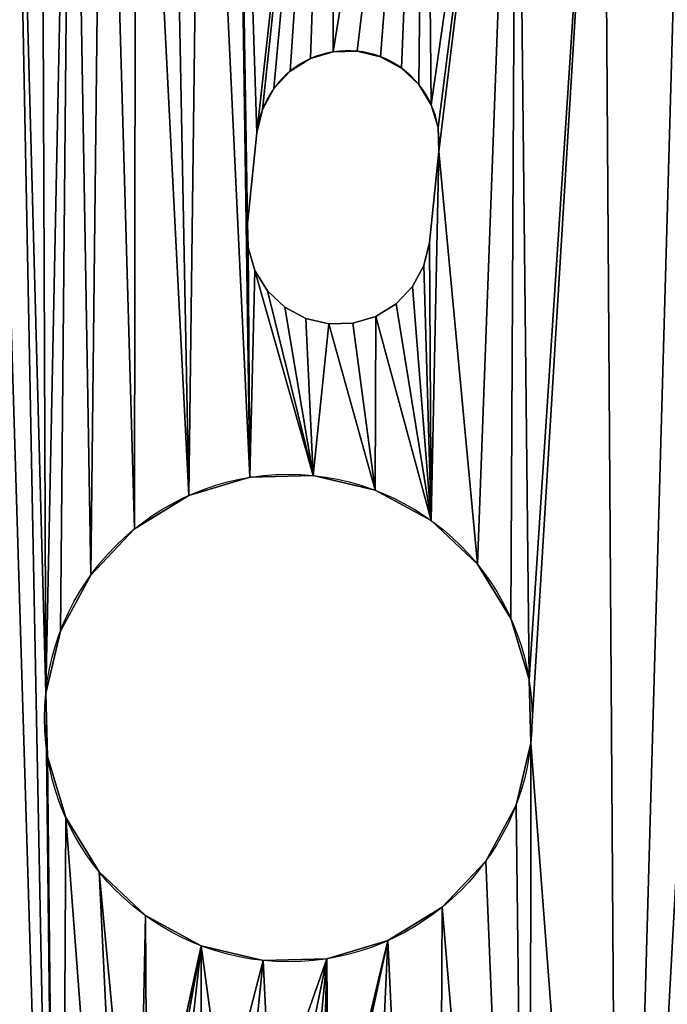
# Model space of a CAD drawing. Extents: x 89 to 275, y 69 to 290.
# Drawn here: x 250 to 260, y 87 to 103 of the extents above; entities that cross this region are included whole.
import ezdxf

# ---------------------------------------------------------------- set-up
doc = ezdxf.new("R2010")
doc.units = 0
doc.layers.get('0').update_dxf_attribs({"color": 13, "linetype": 'CONTINUOUS'})

# ---------------------------------------------------------------- blocks, each defined once
blk = doc.blocks.new('GROUP_1')
for p, q in [((165.876, 31.512), (165.876, 31.512, 4)), ((166.268, 31.523), (166.268, 31.523, 4)), ((165.501, 31.4), (165.501, 31.4, 4)), ((166.649, 31.432), (166.649, 31.432, 4)), ((165.168, 31.195), (165.168, 31.195, 4)), ((166.993, 31.246), (166.993, 31.246, 4)), ((164.899, 30.91), (164.899, 30.91, 4)), ((167.278, 30.977), (167.278, 30.977, 4)), ((164.712, 30.566), (164.712, 30.566, 4)), ((167.483, 30.643), (167.483, 30.643, 4)), ((167.595, 30.268), (167.595, 30.268, 4)), ((164.622, 30.185), (164.467, 28.693)), ((164.622, 30.185, 4), (164.467, 28.693, 4)), ((164.622, 30.185), (164.622, 30.185, 4)), ((167.606, 29.877), (167.452, 28.384)), ((167.606, 29.877, 4), (167.452, 28.384, 4)), ((167.606, 29.877), (167.606, 29.877, 4)), ((164.467, 28.693), (164.478, 28.301)), ((164.467, 28.693), (164.467, 28.693, 4)), ((164.467, 28.693, 4), (164.478, 28.301, 4)), ((164.478, 28.301), (164.59, 27.926)), ((164.478, 28.301), (164.478, 28.301, 4)), ((164.478, 28.301, 4), (164.59, 27.926, 4)), ((167.361, 28.004), (167.452, 28.384)), ((167.361, 28.004, 4), (167.452, 28.384, 4)), ((167.452, 28.384), (167.452, 28.384, 4)), ((167.175, 27.659), (167.361, 28.004)), ((167.175, 27.659, 4), (167.361, 28.004, 4)), ((167.361, 28.004), (167.361, 28.004, 4)), ((164.59, 27.926), (164.795, 27.593)), ((164.59, 27.926), (164.59, 27.926, 4)), ((164.59, 27.926, 4), (164.795, 27.593, 4)), ((166.905, 27.375), (167.175, 27.659)), ((166.905, 27.375, 4), (167.175, 27.659, 4)), ((167.175, 27.659), (167.175, 27.659, 4)), ((164.795, 27.593), (165.08, 27.324)), ((164.795, 27.593), (164.795, 27.593, 4)), ((164.795, 27.593, 4), (165.08, 27.324, 4)), ((165.08, 27.324), (165.424, 27.137)), ((165.08, 27.324), (165.08, 27.324, 4)), ((165.08, 27.324, 4), (165.424, 27.137, 4)), ((166.572, 27.169), (166.905, 27.375)), ((166.572, 27.169, 4), (166.905, 27.375, 4)), ((166.905, 27.375), (166.905, 27.375, 4)), ((166.197, 27.058), (166.572, 27.169)), ((166.197, 27.058, 4), (166.572, 27.169, 4)), ((166.572, 27.169), (166.572, 27.169, 4)), ((165.424, 27.137), (165.805, 27.047)), ((165.424, 27.137), (165.424, 27.137, 4)), ((165.424, 27.137, 4), (165.805, 27.047, 4)), ((165.805, 27.047), (166.197, 27.058)), ((165.805, 27.047, 4), (166.197, 27.058, 4)), ((165.805, 27.047), (165.805, 27.047, 4)), ((166.197, 27.058), (166.197, 27.058, 4)), ((165.548, 24.56), (165.548, 24.56, 4)), ((164.504, 24.531), (164.504, 24.531, 4)), ((163.504, 24.232), (163.504, 24.232, 4)), ((166.564, 24.318), (166.564, 24.318, 4)), ((167.483, 23.821), (167.483, 23.821, 4)), ((162.614, 23.685), (162.614, 23.685, 4)), ((168.241, 23.104), (168.241, 23.104, 4)), ((161.897, 22.927), (161.897, 22.927, 4)), ((168.788, 22.214), (168.788, 22.214, 4)), ((161.4, 22.008), (161.4, 22.008, 4)), ((169.087, 21.214), (169.087, 21.214, 4)), ((161.158, 20.992), (161.158, 20.992, 4)), ((169.116, 20.17), (169.116, 20.17, 4)), ((161.187, 19.948), (161.187, 19.948, 4)), ((168.874, 19.154), (168.874, 19.154, 4)), ((161.486, 18.948), (161.486, 18.948, 4)), ((168.377, 18.236), (168.377, 18.236, 4)), ((162.033, 18.058), (162.033, 18.058, 4)), ((167.66, 17.477), (167.66, 17.477, 4)), ((162.792, 17.341), (162.792, 17.341, 4)), ((163.71, 16.844), (163.71, 16.844, 4)), ((166.77, 16.93), (166.77, 16.93, 4)), ((164.726, 16.602), (164.726, 16.602, 4)), ((165.77, 16.631), (165.77, 16.631, 4))]:
    blk.add_line(p, q)
for centre in [(165.137, 20.581), (165.137, 20.581, 4)]:
    blk.add_circle(centre, 4)
for centre in [(166.114, 30.031), (166.114, 30.031, 4)]:
    blk.add_arc(centre, 1.5, 354.1, 174.1)
mesh = blk.add_polyface()
corners = [(159.256, 43.013, 4), (159.964, 1.44, 4), (159.675, 42.662, 4), (160.12, 42.343, 4), (161.391, 0.785, 4), (160.589, 42.06, 4), (161.158, 20.992, 4), (161.077, 41.813, 4), (161.583, 41.603, 4), (161.4, 22.008, 4), (161.897, 22.927, 4), (162.103, 41.434, 4), (162.614, 23.685, 4), (162.635, 41.304, 4), (163.504, 24.232, 4), (163.175, 41.215, 4), (163.72, 41.168, 4), (164.504, 24.531, 4), (164.268, 41.162, 4), (164.467, 28.693, 4), (164.478, 28.301, 4), (164.59, 27.926, 4), (165.548, 24.56, 4), (164.795, 27.593, 4), (165.08, 27.324, 4), (164.622, 30.185, 4), (165.836, 41.103, 4), (164.712, 30.566, 4), (164.899, 30.91, 4), (158.503, 43.807, 4), (145.042, 29.426, 4), (145.184, 28.897, 4), (145.286, 28.359, 4), (145.346, 27.815, 4), (145.364, 27.268, 4), (145.888, 17.96, 4), (146.621, 16.572, 4), (147.53, 15.292, 4), (154.195, 21.712, 4), (154.286, 22.093, 4), (154.472, 22.437, 4), (154.741, 22.722, 4), (155.075, 22.927, 4), (155.45, 23.039, 4), (155.842, 23.05, 4), (157.334, 22.895, 4), (157.715, 22.805, 4), (158.059, 22.618, 4), (158.344, 22.349, 4), (158.549, 22.016, 4), (158.661, 21.641, 4), (158.672, 21.249, 4)]
mesh.append_faces([[corners[k] for k in face] for face in [(0, 1, 2), (2, 1, 3), (3, 4, 5), (5, 6, 7), (8, 10, 11), (11, 12, 13), (13, 14, 15), (15, 14, 16), (16, 17, 18), (19, 17, 20), (20, 17, 21), (21, 22, 23), (23, 22, 24), (18, 25, 26), (25, 18, 19), (29, 49, 0)]], dxfattribs={"vtx0": -1, "vtx1": -1})
mesh.append_faces([[corners[k] for k in face] for face in [(18, 17, 19), (29, 34, 35), (29, 37, 38)]], dxfattribs={"vtx0": -1, "vtx1": -1, "vtx2": -1})
mesh.append_faces([[corners[k] for k in face] for face in [(6, 8, 7), (8, 6, 9), (8, 9, 10), (11, 10, 12), (13, 12, 14), (16, 14, 17), (21, 17, 22), (26, 25, 27), (26, 27, 28), (29, 30, 31), (29, 31, 32), (29, 32, 33), (29, 33, 34), (29, 35, 36), (29, 36, 37), (29, 38, 39), (29, 39, 40), (29, 40, 41), (29, 41, 42), (29, 42, 43), (29, 43, 44), (29, 44, 45), (29, 45, 46), (29, 46, 47), (29, 47, 48), (29, 48, 49), (0, 49, 50), (0, 50, 51)]], dxfattribs={"vtx0": -1, "vtx2": -1})
mesh = blk.add_polyface()
corners = [(145.042, 29.426), (158.503, 43.807), (145.184, 28.897), (145.286, 28.359), (145.346, 27.815), (145.364, 27.268), (145.888, 17.96), (146.621, 16.572), (147.53, 15.292), (154.195, 21.712), (154.286, 22.093), (154.472, 22.437), (154.741, 22.722), (155.075, 22.927), (155.45, 23.039), (155.842, 23.05), (157.334, 22.895), (157.715, 22.805), (158.059, 22.618), (158.344, 22.349), (158.549, 22.016), (159.256, 43.013), (158.661, 21.641), (158.672, 21.249), (164.268, 41.162), (164.622, 30.185), (164.467, 28.693), (165.836, 41.103), (164.712, 30.566), (164.899, 30.91), (161.583, 41.603), (161.158, 20.992), (161.077, 41.813), (161.4, 22.008), (161.897, 22.927), (162.103, 41.434), (162.614, 23.685), (162.635, 41.304), (163.504, 24.232), (163.175, 41.215), (163.72, 41.168), (164.504, 24.531), (164.478, 28.301), (164.59, 27.926), (165.548, 24.56), (164.795, 27.593), (165.08, 27.324), (159.964, 1.44), (159.675, 42.662), (160.12, 42.343), (161.391, 0.785), (160.589, 42.06)]
mesh.append_faces([[corners[k] for k in face] for face in [(0, 1, 2), (2, 1, 3), (3, 1, 4), (4, 1, 5), (6, 1, 7), (7, 1, 8), (9, 1, 10), (10, 1, 11), (11, 1, 12), (12, 1, 13), (13, 1, 14), (14, 1, 15), (15, 1, 16), (16, 1, 17), (17, 1, 18), (18, 1, 19), (19, 1, 20), (20, 21, 22), (22, 21, 23), (25, 27, 28), (28, 27, 29), (30, 31, 32), (31, 30, 33), (33, 30, 34), (34, 35, 36), (36, 37, 38), (38, 40, 41), (41, 43, 44)]], dxfattribs={"vtx0": -1, "vtx1": -1})
mesh.append_faces([[corners[k] for k in face] for face in [(5, 1, 6), (8, 1, 9), (41, 24, 26)]], dxfattribs={"vtx0": -1, "vtx1": -1, "vtx2": -1})
mesh.append_faces([[corners[k] for k in face] for face in [(20, 1, 21), (24, 25, 26), (25, 24, 27), (34, 30, 35), (36, 35, 37), (38, 37, 39), (38, 39, 40), (41, 40, 24), (41, 26, 42), (41, 42, 43), (44, 43, 45), (44, 45, 46), (47, 21, 48), (47, 48, 49), (50, 49, 51), (31, 51, 32)]], dxfattribs={"vtx0": -1, "vtx2": -1})
mesh = blk.add_polyface()
corners = [(147.53, 15.292, 4), (154.206, 21.32, 4), (154.195, 21.712, 4), (156.359, 4.427, 4), (154.318, 20.945, 4), (154.523, 20.612, 4), (154.808, 20.342, 4), (155.152, 20.156, 4), (155.533, 20.066, 4), (157.025, 19.911, 4), (157.427, 3.276, 4), (157.417, 19.922, 4), (157.792, 20.034, 4), (158.635, 2.275, 4), (158.126, 20.239, 4), (158.395, 20.524, 4), (158.581, 20.868, 4), (158.672, 21.249, 4), (159.964, 1.44, 4), (159.256, 43.013, 4), (160.12, 42.343, 4), (161.391, 0.785, 4), (160.589, 42.06, 4), (161.158, 20.992, 4), (161.187, 19.948, 4), (161.486, 18.948, 4), (162.891, 0.322, 4), (162.033, 18.058, 4), (162.669, 11.286, 4), (162.679, 10.894, 4), (162.791, 10.519, 4), (162.997, 10.185, 4), (164.438, 0.059, 4), (163.281, 9.916, 4), (163.625, 9.73, 4), (164.006, 9.639, 4), (164.398, 9.65, 4), (164.773, 9.762, 4), (166.007, 0, 4), (162.792, 17.341, 4), (162.823, 12.778, 4), (163.71, 16.844, 4), (162.913, 13.159, 4), (163.1, 13.503, 4), (163.369, 13.787, 4), (163.702, 13.993, 4), (164.078, 14.105, 4), (164.726, 16.602, 4), (164.469, 14.115, 4), (164.85, 14.025, 4), (165.77, 16.631, 4)]
mesh.append_faces([[corners[k] for k in face] for face in [(1, 3, 4), (4, 3, 5), (5, 3, 6), (6, 3, 7), (7, 3, 8), (8, 3, 9), (9, 10, 11), (11, 10, 12), (12, 13, 14), (14, 13, 15), (15, 13, 16), (16, 13, 17), (23, 21, 24), (24, 21, 25), (25, 26, 27), (28, 26, 29), (29, 26, 30), (30, 26, 31), (31, 32, 33), (33, 32, 34), (34, 32, 35), (35, 32, 36), (36, 32, 37), (39, 40, 41), (41, 46, 47), (47, 49, 50)]], dxfattribs={"vtx0": -1, "vtx1": -1})
mesh.append_faces([[corners[k] for k in face] for face in [(17, 18, 19), (22, 21, 23), (27, 26, 28)]], dxfattribs={"vtx0": -1, "vtx1": -1, "vtx2": -1})
mesh.append_faces([[corners[k] for k in face] for face in [(0, 1, 2), (1, 0, 3), (9, 3, 10), (12, 10, 13), (17, 13, 18), (20, 18, 21), (25, 21, 26), (31, 26, 32), (37, 32, 38), (28, 39, 27), (39, 28, 40), (41, 40, 42), (41, 42, 43), (41, 43, 44), (41, 44, 45), (41, 45, 46), (47, 46, 48), (47, 48, 49)]], dxfattribs={"vtx0": -1, "vtx2": -1})
mesh = blk.add_polyface()
corners = [(147.53, 15.292), (154.206, 21.32), (156.359, 4.427), (154.195, 21.712), (154.318, 20.945), (154.523, 20.612), (154.808, 20.342), (155.152, 20.156), (155.533, 20.066), (157.025, 19.911), (157.427, 3.276), (157.417, 19.922), (157.792, 20.034), (158.635, 2.275), (158.126, 20.239), (158.395, 20.524), (158.581, 20.868), (158.672, 21.249), (159.964, 1.44), (159.256, 43.013), (160.12, 42.343), (161.391, 0.785), (160.589, 42.06), (161.158, 20.992), (161.187, 19.948), (161.486, 18.948), (162.891, 0.322), (162.033, 18.058), (162.669, 11.286), (162.679, 10.894), (162.791, 10.519), (162.997, 10.185), (164.438, 0.059), (163.281, 9.916), (163.625, 9.73), (164.006, 9.639), (164.398, 9.65), (164.773, 9.762), (166.007, 0), (162.792, 17.341), (162.823, 12.778), (163.71, 16.844), (162.913, 13.159), (163.1, 13.503), (163.369, 13.787), (163.702, 13.993), (164.078, 14.105), (164.726, 16.602), (164.469, 14.115), (164.85, 14.025), (165.77, 16.631)]
mesh.append_faces([[corners[k] for k in face] for face in [(0, 1, 2), (1, 0, 3), (2, 9, 10), (10, 12, 13), (13, 17, 18), (18, 20, 21), (21, 25, 26), (26, 31, 32), (32, 37, 38), (39, 28, 27), (28, 39, 40), (40, 41, 42), (42, 41, 43), (43, 41, 44), (44, 41, 45), (45, 41, 46), (46, 47, 48), (48, 47, 49)]], dxfattribs={"vtx0": -1, "vtx1": -1})
mesh.append_faces([[corners[k] for k in face] for face in [(18, 17, 19), (21, 22, 23), (26, 27, 28)]], dxfattribs={"vtx0": -1, "vtx1": -1, "vtx2": -1})
mesh.append_faces([[corners[k] for k in face] for face in [(2, 1, 4), (2, 4, 5), (2, 5, 6), (2, 6, 7), (2, 7, 8), (2, 8, 9), (10, 9, 11), (10, 11, 12), (13, 12, 14), (13, 14, 15), (13, 15, 16), (13, 16, 17), (21, 23, 24), (21, 24, 25), (26, 25, 27), (26, 28, 29), (26, 29, 30), (26, 30, 31), (32, 31, 33), (32, 33, 34), (32, 34, 35), (32, 35, 36), (32, 36, 37), (40, 39, 41), (46, 41, 47), (49, 47, 50)]], dxfattribs={"vtx0": -1, "vtx2": -1})
mesh = blk.add_polyface()
corners = [(165.08, 27.324, 4), (165.548, 24.56, 4), (165.424, 27.137, 4), (165.805, 27.047, 4), (166.564, 24.318, 4), (166.197, 27.058, 4), (166.572, 27.169, 4), (167.483, 23.821, 4), (166.905, 27.375, 4), (167.175, 27.659, 4), (167.361, 28.004, 4), (167.452, 28.384, 4), (167.606, 29.877, 4), (168.241, 23.104, 4), (169.116, 20.17, 4), (170.572, 1.041, 4), (170.31, 39.723, 4), (171.639, 38.887, 4), (171.603, 19.913, 4), (171.693, 20.294, 4), (172.848, 37.886, 4), (171.88, 20.638, 4), (172.149, 20.923, 4), (172.482, 21.128, 4), (172.857, 21.24, 4), (173.915, 36.735, 4), (173.249, 21.251, 4), (174.741, 21.097, 4), (182.745, 25.87, 4), (175.122, 21.006, 4), (175.466, 20.82, 4), (175.751, 20.551, 4), (175.956, 20.217, 4), (176.068, 19.842, 4), (176.079, 19.45, 4), (183.153, 11.266, 4), (183.653, 24.59, 4), (165.836, 41.103, 4), (164.899, 30.91, 4), (165.168, 31.195, 4), (165.501, 31.4, 4), (165.876, 31.512, 4), (167.384, 40.84, 4), (166.268, 31.523, 4), (166.649, 31.432, 4), (166.993, 31.246, 4), (167.278, 30.977, 4), (167.483, 30.643, 4), (168.883, 40.377, 4), (167.595, 30.268, 4), (168.788, 22.214, 4), (169.087, 21.214, 4)]
mesh.append_faces([[corners[k] for k in face] for face in [(0, 1, 2), (2, 1, 3), (3, 4, 5), (5, 4, 6), (6, 7, 8), (8, 7, 9), (9, 7, 10), (10, 7, 11), (11, 7, 12), (16, 15, 17), (17, 19, 20), (20, 24, 25), (25, 27, 28), (28, 35, 36), (37, 41, 42), (42, 47, 48), (48, 51, 16)]], dxfattribs={"vtx0": -1, "vtx1": -1})
mesh.append_faces([[corners[k] for k in face] for face in [(14, 15, 16), (48, 12, 13)]], dxfattribs={"vtx0": -1, "vtx1": -1, "vtx2": -1})
mesh.append_faces([[corners[k] for k in face] for face in [(3, 1, 4), (6, 4, 7), (12, 7, 13), (17, 18, 19), (20, 19, 21), (20, 21, 22), (20, 22, 23), (20, 23, 24), (25, 24, 26), (25, 26, 27), (28, 27, 29), (28, 29, 30), (28, 30, 31), (28, 31, 32), (28, 32, 33), (28, 33, 34), (37, 38, 39), (37, 39, 40), (37, 40, 41), (42, 41, 43), (42, 43, 44), (42, 44, 45), (42, 45, 46), (42, 46, 47), (48, 47, 49), (48, 49, 12), (48, 13, 50), (48, 50, 51), (16, 51, 14)]], dxfattribs={"vtx0": -1, "vtx2": -1})
mesh = blk.add_polyface()
corners = [(164.899, 30.91), (165.836, 41.103), (165.168, 31.195), (165.501, 31.4), (165.876, 31.512), (167.384, 40.84), (166.268, 31.523), (166.649, 31.432), (166.993, 31.246), (167.278, 30.977), (167.483, 30.643), (168.883, 40.377), (167.595, 30.268), (167.606, 29.877), (168.241, 23.104), (168.788, 22.214), (169.087, 21.214), (170.31, 39.723), (169.116, 20.17), (165.548, 24.56), (165.08, 27.324), (165.424, 27.137), (165.805, 27.047), (166.564, 24.318), (166.197, 27.058), (166.572, 27.169), (167.483, 23.821), (166.905, 27.375), (167.175, 27.659), (167.361, 28.004), (167.452, 28.384), (170.572, 1.041), (171.639, 38.887), (171.603, 19.913), (171.693, 20.294), (172.848, 37.886), (171.88, 20.638), (172.149, 20.923), (172.482, 21.128), (172.857, 21.24), (173.915, 36.735), (173.249, 21.251), (174.741, 21.097), (182.745, 25.87), (175.122, 21.006), (175.466, 20.82), (175.751, 20.551), (175.956, 20.217), (176.068, 19.842), (176.079, 19.45), (183.153, 11.266), (183.653, 24.59)]
mesh.append_faces([[corners[k] for k in face] for face in [(0, 1, 2), (2, 1, 3), (3, 1, 4), (4, 5, 6), (6, 5, 7), (7, 5, 8), (8, 5, 9), (9, 5, 10), (10, 11, 12), (12, 11, 13), (14, 11, 15), (15, 11, 16), (16, 17, 18), (19, 22, 23), (23, 25, 26), (26, 13, 14), (33, 32, 34), (34, 35, 36), (36, 35, 37), (37, 35, 38), (38, 35, 39), (39, 40, 41), (41, 40, 42), (42, 43, 44), (44, 43, 45), (45, 43, 46), (46, 43, 47), (47, 43, 48), (48, 43, 49)]], dxfattribs={"vtx0": -1, "vtx1": -1})
mesh.append_faces([[corners[k] for k in face] for face in [(13, 11, 14), (31, 18, 17)]], dxfattribs={"vtx0": -1, "vtx1": -1, "vtx2": -1})
mesh.append_faces([[corners[k] for k in face] for face in [(4, 1, 5), (10, 5, 11), (16, 11, 17), (19, 20, 21), (19, 21, 22), (23, 22, 24), (23, 24, 25), (26, 25, 27), (26, 27, 28), (26, 28, 29), (26, 29, 30), (26, 30, 13), (31, 17, 32), (34, 32, 35), (39, 35, 40), (42, 40, 43), (50, 43, 51)]], dxfattribs={"vtx0": -1, "vtx2": -1})
mesh = blk.add_polyface()
corners = [(164.773, 9.762, 4), (166.007, 0, 4), (165.107, 9.967, 4), (165.376, 10.252, 4), (165.562, 10.596, 4), (165.653, 10.977, 4), (165.807, 12.469, 4), (171.959, 1.775, 4), (171.603, 19.913, 4), (170.572, 1.041, 4), (171.614, 19.521, 4), (171.725, 19.146, 4), (171.931, 18.813, 4), (172.215, 18.544, 4), (173.24, 2.683, 4), (172.56, 18.357, 4), (172.941, 18.267, 4), (174.433, 18.112, 4), (181, 8.99, 4), (174.824, 18.123, 4), (175.199, 18.235, 4), (175.533, 18.44, 4), (175.802, 18.725, 4), (175.988, 19.069, 4), (176.079, 19.45, 4), (165.77, 16.631, 4), (164.85, 14.025, 4), (165.194, 13.838, 4), (165.479, 13.569, 4), (165.684, 13.236, 4), (165.796, 12.861, 4), (166.77, 16.93, 4), (167.57, 0.146, 4), (167.66, 17.477, 4), (169.1, 0.495, 4), (168.377, 18.236, 4), (168.874, 19.154, 4), (169.116, 20.17, 4), (171.639, 38.887, 4), (182.745, 25.87, 4), (182.151, 10.057, 4), (183.153, 11.266, 4), (183.653, 24.59, 4), (183.988, 12.595, 4), (184.386, 23.202, 4), (184.643, 14.021, 4), (184.932, 21.73, 4), (185.105, 15.521, 4), (185.281, 20.2, 4), (185.369, 17.069, 4), (185.427, 18.637, 4)]
mesh.append_faces([[corners[k] for k in face] for face in [(48, 49, 50)]], dxfattribs={"vtx0": -1})
mesh.append_faces([[corners[k] for k in face] for face in [(0, 1, 2), (2, 1, 3), (3, 1, 4), (4, 1, 5), (5, 1, 6), (7, 8, 9), (8, 7, 10), (10, 7, 11), (11, 7, 12), (12, 7, 13), (13, 14, 15), (15, 14, 16), (16, 14, 17), (17, 18, 19), (19, 18, 20), (20, 18, 21), (21, 18, 22), (22, 18, 23), (23, 18, 24), (25, 30, 31), (31, 32, 33), (33, 34, 35), (35, 34, 36), (36, 34, 37), (42, 43, 44), (44, 45, 46), (46, 47, 48)]], dxfattribs={"vtx0": -1, "vtx1": -1})
mesh.append_faces([[corners[k] for k in face] for face in [(31, 6, 1), (38, 9, 8), (39, 24, 18)]], dxfattribs={"vtx0": -1, "vtx1": -1, "vtx2": -1})
mesh.append_faces([[corners[k] for k in face] for face in [(13, 7, 14), (17, 14, 18), (25, 26, 27), (25, 27, 28), (25, 28, 29), (25, 29, 30), (31, 30, 6), (31, 1, 32), (33, 32, 34), (37, 34, 9), (39, 18, 40), (39, 40, 41), (42, 41, 43), (44, 43, 45), (46, 45, 47), (48, 47, 49)]], dxfattribs={"vtx0": -1, "vtx2": -1})
mesh = blk.add_polyface()
corners = [(166.007, 0), (164.773, 9.762), (165.107, 9.967), (165.376, 10.252), (165.562, 10.596), (165.653, 10.977), (165.807, 12.469), (164.85, 14.025), (165.77, 16.631), (165.194, 13.838), (165.479, 13.569), (165.684, 13.236), (165.796, 12.861), (166.77, 16.93), (167.57, 0.146), (167.66, 17.477), (169.1, 0.495), (168.377, 18.236), (168.874, 19.154), (169.116, 20.17), (170.572, 1.041), (171.639, 38.887), (171.603, 19.913), (176.079, 19.45), (182.745, 25.87), (181, 8.99), (182.151, 10.057), (183.153, 11.266), (183.653, 24.59), (183.988, 12.595), (184.386, 23.202), (184.643, 14.021), (184.932, 21.73), (185.105, 15.521), (185.281, 20.2), (185.369, 17.069), (185.427, 18.637), (171.959, 1.775), (171.614, 19.521), (171.725, 19.146), (171.931, 18.813), (172.215, 18.544), (173.24, 2.683), (172.56, 18.357), (172.941, 18.267), (174.433, 18.112), (174.824, 18.123), (175.199, 18.235), (175.533, 18.44), (175.802, 18.725), (175.988, 19.069)]
mesh.append_faces([[corners[k] for k in face] for face in [(35, 34, 36)]], dxfattribs={"vtx0": -1})
mesh.append_faces([[corners[k] for k in face] for face in [(7, 8, 9), (9, 8, 10), (10, 8, 11), (11, 8, 12), (12, 13, 6), (0, 13, 14), (14, 15, 16), (16, 19, 20), (25, 24, 26), (26, 24, 27), (27, 28, 29), (29, 30, 31), (31, 32, 33), (33, 34, 35), (37, 41, 42), (42, 45, 25)]], dxfattribs={"vtx0": -1, "vtx1": -1})
mesh.append_faces([[corners[k] for k in face] for face in [(6, 13, 0), (20, 21, 22), (23, 24, 25)]], dxfattribs={"vtx0": -1, "vtx1": -1, "vtx2": -1})
mesh.append_faces([[corners[k] for k in face] for face in [(0, 1, 2), (0, 2, 3), (0, 3, 4), (0, 4, 5), (0, 5, 6), (12, 8, 13), (14, 13, 15), (16, 15, 17), (16, 17, 18), (16, 18, 19), (29, 28, 30), (31, 30, 32), (33, 32, 34), (22, 37, 20), (37, 22, 38), (37, 38, 39), (37, 39, 40), (37, 40, 41), (42, 41, 43), (42, 43, 44), (42, 44, 45), (25, 45, 46), (25, 46, 47), (25, 47, 48), (25, 48, 49), (25, 49, 50), (25, 50, 23)]], dxfattribs={"vtx0": -1, "vtx2": -1})
mesh = blk.add_polyface()
corners = [(165.876, 31.512, 4), (165.501, 31.4), (165.876, 31.512), (165.501, 31.4, 4)]
mesh.append_faces([[corners[k] for k in face] for face in [(0, 1, 2), (1, 0, 3)]], dxfattribs={"vtx0": -1})
mesh = blk.add_polyface()
corners = [(166.268, 31.523, 4), (165.876, 31.512), (166.268, 31.523), (165.876, 31.512, 4)]
mesh.append_faces([[corners[k] for k in face] for face in [(0, 1, 2), (1, 0, 3)]], dxfattribs={"vtx0": -1})
mesh = blk.add_polyface()
corners = [(166.649, 31.432, 4), (166.268, 31.523), (166.649, 31.432), (166.268, 31.523, 4)]
mesh.append_faces([[corners[k] for k in face] for face in [(0, 1, 2), (1, 0, 3)]], dxfattribs={"vtx0": -1})
mesh = blk.add_polyface()
corners = [(165.501, 31.4, 4), (165.168, 31.195), (165.501, 31.4), (165.168, 31.195, 4)]
mesh.append_faces([[corners[k] for k in face] for face in [(0, 1, 2), (1, 0, 3)]], dxfattribs={"vtx0": -1})
mesh = blk.add_polyface()
corners = [(166.993, 31.246, 4), (166.649, 31.432), (166.993, 31.246), (166.649, 31.432, 4)]
mesh.append_faces([[corners[k] for k in face] for face in [(0, 1, 2), (1, 0, 3)]], dxfattribs={"vtx0": -1})
mesh = blk.add_polyface()
corners = [(165.168, 31.195), (164.899, 30.91, 4), (164.899, 30.91), (165.168, 31.195, 4)]
mesh.append_faces([[corners[k] for k in face] for face in [(0, 1, 2), (1, 0, 3)]], dxfattribs={"vtx0": -1})
mesh = blk.add_polyface()
corners = [(167.278, 30.977, 4), (166.993, 31.246), (167.278, 30.977), (166.993, 31.246, 4)]
mesh.append_faces([[corners[k] for k in face] for face in [(0, 1, 2), (1, 0, 3)]], dxfattribs={"vtx0": -1})
mesh = blk.add_polyface()
corners = [(164.899, 30.91), (164.712, 30.566, 4), (164.712, 30.566), (164.899, 30.91, 4)]
mesh.append_faces([[corners[k] for k in face] for face in [(0, 1, 2), (1, 0, 3)]], dxfattribs={"vtx0": -1})
mesh = blk.add_polyface()
corners = [(167.278, 30.977, 4), (167.483, 30.643), (167.483, 30.643, 4), (167.278, 30.977)]
mesh.append_faces([[corners[k] for k in face] for face in [(0, 1, 2), (1, 0, 3)]], dxfattribs={"vtx0": -1})
mesh = blk.add_polyface()
corners = [(164.712, 30.566), (164.622, 30.185, 4), (164.622, 30.185), (164.712, 30.566, 4)]
mesh.append_faces([[corners[k] for k in face] for face in [(0, 1, 2), (1, 0, 3)]], dxfattribs={"vtx0": -1})
mesh = blk.add_polyface()
corners = [(167.483, 30.643, 4), (167.595, 30.268), (167.595, 30.268, 4), (167.483, 30.643)]
mesh.append_faces([[corners[k] for k in face] for face in [(0, 1, 2), (1, 0, 3)]], dxfattribs={"vtx0": -1})
mesh = blk.add_polyface()
corners = [(167.595, 30.268, 4), (167.606, 29.877), (167.606, 29.877, 4), (167.595, 30.268)]
mesh.append_faces([[corners[k] for k in face] for face in [(0, 1, 2), (1, 0, 3)]], dxfattribs={"vtx0": -1})
mesh = blk.add_polyface()
corners = [(164.622, 30.185), (164.467, 28.693, 4), (164.467, 28.693), (164.622, 30.185, 4)]
mesh.append_faces([[corners[k] for k in face] for face in [(0, 1, 2), (1, 0, 3)]], dxfattribs={"vtx0": -1})
mesh = blk.add_polyface()
corners = [(167.606, 29.877, 4), (167.452, 28.384), (167.452, 28.384, 4), (167.606, 29.877)]
mesh.append_faces([[corners[k] for k in face] for face in [(0, 1, 2), (1, 0, 3)]], dxfattribs={"vtx0": -1})
mesh = blk.add_polyface()
corners = [(164.467, 28.693), (164.478, 28.301, 4), (164.478, 28.301), (164.467, 28.693, 4)]
mesh.append_faces([[corners[k] for k in face] for face in [(0, 1, 2), (1, 0, 3)]], dxfattribs={"vtx0": -1})
mesh = blk.add_polyface()
corners = [(164.478, 28.301), (164.59, 27.926, 4), (164.59, 27.926), (164.478, 28.301, 4)]
mesh.append_faces([[corners[k] for k in face] for face in [(0, 1, 2), (1, 0, 3)]], dxfattribs={"vtx0": -1})
mesh = blk.add_polyface()
corners = [(167.452, 28.384, 4), (167.361, 28.004), (167.361, 28.004, 4), (167.452, 28.384)]
mesh.append_faces([[corners[k] for k in face] for face in [(0, 1, 2), (1, 0, 3)]], dxfattribs={"vtx0": -1})
mesh = blk.add_polyface()
corners = [(167.361, 28.004, 4), (167.175, 27.659), (167.175, 27.659, 4), (167.361, 28.004)]
mesh.append_faces([[corners[k] for k in face] for face in [(0, 1, 2), (1, 0, 3)]], dxfattribs={"vtx0": -1})
mesh = blk.add_polyface()
corners = [(164.59, 27.926), (164.795, 27.593, 4), (164.795, 27.593), (164.59, 27.926, 4)]
mesh.append_faces([[corners[k] for k in face] for face in [(0, 1, 2), (1, 0, 3)]], dxfattribs={"vtx0": -1})
mesh = blk.add_polyface()
corners = [(167.175, 27.659, 4), (166.905, 27.375), (166.905, 27.375, 4), (167.175, 27.659)]
mesh.append_faces([[corners[k] for k in face] for face in [(0, 1, 2), (1, 0, 3)]], dxfattribs={"vtx0": -1})
mesh = blk.add_polyface()
corners = [(164.795, 27.593, 4), (165.08, 27.324), (164.795, 27.593), (165.08, 27.324, 4)]
mesh.append_faces([[corners[k] for k in face] for face in [(0, 1, 2), (1, 0, 3)]], dxfattribs={"vtx0": -1})
mesh = blk.add_polyface()
corners = [(165.08, 27.324, 4), (165.424, 27.137), (165.08, 27.324), (165.424, 27.137, 4)]
mesh.append_faces([[corners[k] for k in face] for face in [(0, 1, 2), (1, 0, 3)]], dxfattribs={"vtx0": -1})
mesh = blk.add_polyface()
corners = [(166.572, 27.169, 4), (166.905, 27.375), (166.572, 27.169), (166.905, 27.375, 4)]
mesh.append_faces([[corners[k] for k in face] for face in [(0, 1, 2), (1, 0, 3)]], dxfattribs={"vtx0": -1})
mesh = blk.add_polyface()
corners = [(166.197, 27.058, 4), (166.572, 27.169), (166.197, 27.058), (166.572, 27.169, 4)]
mesh.append_faces([[corners[k] for k in face] for face in [(0, 1, 2), (1, 0, 3)]], dxfattribs={"vtx0": -1})
mesh = blk.add_polyface()
corners = [(165.424, 27.137, 4), (165.805, 27.047), (165.424, 27.137), (165.805, 27.047, 4)]
mesh.append_faces([[corners[k] for k in face] for face in [(0, 1, 2), (1, 0, 3)]], dxfattribs={"vtx0": -1})
mesh = blk.add_polyface()
corners = [(165.805, 27.047, 4), (166.197, 27.058), (165.805, 27.047), (166.197, 27.058, 4)]
mesh.append_faces([[corners[k] for k in face] for face in [(0, 1, 2), (1, 0, 3)]], dxfattribs={"vtx0": -1})
mesh = blk.add_polyface()
corners = [(165.548, 24.56, 4), (164.504, 24.531), (165.548, 24.56), (164.504, 24.531, 4)]
mesh.append_faces([[corners[k] for k in face] for face in [(0, 1, 2), (1, 0, 3)]], dxfattribs={"vtx0": -1})
mesh = blk.add_polyface()
corners = [(166.564, 24.318, 4), (165.548, 24.56), (166.564, 24.318), (165.548, 24.56, 4)]
mesh.append_faces([[corners[k] for k in face] for face in [(0, 1, 2), (1, 0, 3)]], dxfattribs={"vtx0": -1})
mesh = blk.add_polyface()
corners = [(164.504, 24.531, 4), (163.504, 24.232), (164.504, 24.531), (163.504, 24.232, 4)]
mesh.append_faces([[corners[k] for k in face] for face in [(0, 1, 2), (1, 0, 3)]], dxfattribs={"vtx0": -1})
mesh = blk.add_polyface()
corners = [(163.504, 24.232, 4), (162.614, 23.685), (163.504, 24.232), (162.614, 23.685, 4)]
mesh.append_faces([[corners[k] for k in face] for face in [(0, 1, 2), (1, 0, 3)]], dxfattribs={"vtx0": -1})
mesh = blk.add_polyface()
corners = [(167.483, 23.821, 4), (166.564, 24.318), (167.483, 23.821), (166.564, 24.318, 4)]
mesh.append_faces([[corners[k] for k in face] for face in [(0, 1, 2), (1, 0, 3)]], dxfattribs={"vtx0": -1})
mesh = blk.add_polyface()
corners = [(168.241, 23.104, 4), (167.483, 23.821), (168.241, 23.104), (167.483, 23.821, 4)]
mesh.append_faces([[corners[k] for k in face] for face in [(0, 1, 2), (1, 0, 3)]], dxfattribs={"vtx0": -1})
mesh = blk.add_polyface()
corners = [(162.614, 23.685), (161.897, 22.927, 4), (161.897, 22.927), (162.614, 23.685, 4)]
mesh.append_faces([[corners[k] for k in face] for face in [(0, 1, 2), (1, 0, 3)]], dxfattribs={"vtx0": -1})
mesh = blk.add_polyface()
corners = [(168.241, 23.104, 4), (168.788, 22.214), (168.788, 22.214, 4), (168.241, 23.104)]
mesh.append_faces([[corners[k] for k in face] for face in [(0, 1, 2), (1, 0, 3)]], dxfattribs={"vtx0": -1})
mesh = blk.add_polyface()
corners = [(161.897, 22.927), (161.4, 22.008, 4), (161.4, 22.008), (161.897, 22.927, 4)]
mesh.append_faces([[corners[k] for k in face] for face in [(0, 1, 2), (1, 0, 3)]], dxfattribs={"vtx0": -1})
mesh = blk.add_polyface()
corners = [(168.788, 22.214, 4), (169.087, 21.214), (169.087, 21.214, 4), (168.788, 22.214)]
mesh.append_faces([[corners[k] for k in face] for face in [(0, 1, 2), (1, 0, 3)]], dxfattribs={"vtx0": -1})
mesh = blk.add_polyface()
corners = [(161.4, 22.008), (161.158, 20.992, 4), (161.158, 20.992), (161.4, 22.008, 4)]
mesh.append_faces([[corners[k] for k in face] for face in [(0, 1, 2), (1, 0, 3)]], dxfattribs={"vtx0": -1})
mesh = blk.add_polyface()
corners = [(169.087, 21.214, 4), (169.116, 20.17), (169.116, 20.17, 4), (169.087, 21.214)]
mesh.append_faces([[corners[k] for k in face] for face in [(0, 1, 2), (1, 0, 3)]], dxfattribs={"vtx0": -1})
mesh = blk.add_polyface()
corners = [(161.158, 20.992), (161.187, 19.948, 4), (161.187, 19.948), (161.158, 20.992, 4)]
mesh.append_faces([[corners[k] for k in face] for face in [(0, 1, 2), (1, 0, 3)]], dxfattribs={"vtx0": -1})
mesh = blk.add_polyface()
corners = [(169.116, 20.17, 4), (168.874, 19.154), (168.874, 19.154, 4), (169.116, 20.17)]
mesh.append_faces([[corners[k] for k in face] for face in [(0, 1, 2), (1, 0, 3)]], dxfattribs={"vtx0": -1})
mesh = blk.add_polyface()
corners = [(161.187, 19.948), (161.486, 18.948, 4), (161.486, 18.948), (161.187, 19.948, 4)]
mesh.append_faces([[corners[k] for k in face] for face in [(0, 1, 2), (1, 0, 3)]], dxfattribs={"vtx0": -1})
mesh = blk.add_polyface()
corners = [(168.874, 19.154, 4), (168.377, 18.236), (168.377, 18.236, 4), (168.874, 19.154)]
mesh.append_faces([[corners[k] for k in face] for face in [(0, 1, 2), (1, 0, 3)]], dxfattribs={"vtx0": -1})
mesh = blk.add_polyface()
corners = [(161.486, 18.948), (162.033, 18.058, 4), (162.033, 18.058), (161.486, 18.948, 4)]
mesh.append_faces([[corners[k] for k in face] for face in [(0, 1, 2), (1, 0, 3)]], dxfattribs={"vtx0": -1})
mesh = blk.add_polyface()
corners = [(168.377, 18.236, 4), (167.66, 17.477), (167.66, 17.477, 4), (168.377, 18.236)]
mesh.append_faces([[corners[k] for k in face] for face in [(0, 1, 2), (1, 0, 3)]], dxfattribs={"vtx0": -1})
mesh = blk.add_polyface()
corners = [(162.033, 18.058, 4), (162.792, 17.341), (162.033, 18.058), (162.792, 17.341, 4)]
mesh.append_faces([[corners[k] for k in face] for face in [(0, 1, 2), (1, 0, 3)]], dxfattribs={"vtx0": -1})
mesh = blk.add_polyface()
corners = [(166.77, 16.93, 4), (167.66, 17.477), (166.77, 16.93), (167.66, 17.477, 4)]
mesh.append_faces([[corners[k] for k in face] for face in [(0, 1, 2), (1, 0, 3)]], dxfattribs={"vtx0": -1})
mesh = blk.add_polyface()
corners = [(162.792, 17.341, 4), (163.71, 16.844), (162.792, 17.341), (163.71, 16.844, 4)]
mesh.append_faces([[corners[k] for k in face] for face in [(0, 1, 2), (1, 0, 3)]], dxfattribs={"vtx0": -1})
mesh = blk.add_polyface()
corners = [(163.71, 16.844, 4), (164.726, 16.602), (163.71, 16.844), (164.726, 16.602, 4)]
mesh.append_faces([[corners[k] for k in face] for face in [(0, 1, 2), (1, 0, 3)]], dxfattribs={"vtx0": -1})
mesh = blk.add_polyface()
corners = [(165.77, 16.631, 4), (166.77, 16.93), (165.77, 16.631), (166.77, 16.93, 4)]
mesh.append_faces([[corners[k] for k in face] for face in [(0, 1, 2), (1, 0, 3)]], dxfattribs={"vtx0": -1})
mesh = blk.add_polyface()
corners = [(164.726, 16.602, 4), (165.77, 16.631), (164.726, 16.602), (165.77, 16.631, 4)]
mesh.append_faces([[corners[k] for k in face] for face in [(0, 1, 2), (1, 0, 3)]], dxfattribs={"vtx0": -1})

msp = doc.modelspace()

# ---------------------------------------------------------------- block references
msp.add_blockref('GROUP_1', (88.828, 70.77))

doc.saveas('drawing.dxf')
